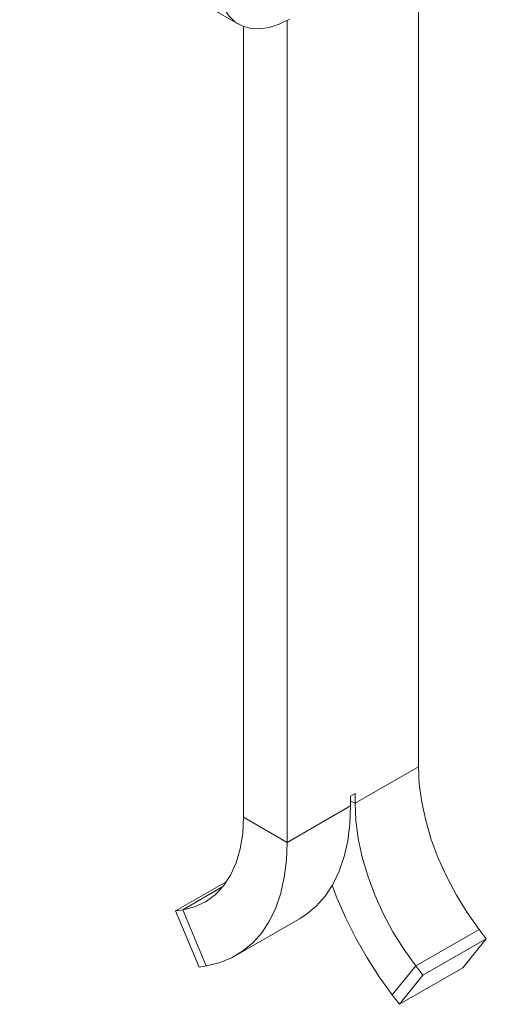
# Model space of a CAD drawing. Units: millimetres. Extents: x 21 to 808, y 66 to 822.
# Drawn here: x 366 to 441, y 66 to 226 of the extents above; entities that cross this region are included whole.
import ezdxf

# ---------------------------------------------------------------- set-up
doc = ezdxf.new("R2010")
doc.units = ezdxf.units.MM
doc.header["$MEASUREMENT"] = 0
doc.layers.add('Layer 1', color=7, linetype='Continuous')

# ---------------------------------------------------------------- blocks, each defined once
blk = doc.blocks.new('block 9')
at = {"layer": 'Layer 1', "color": 40, "lineweight": 13}
for points in [[(365.89, 245.48), (401.24, 225.07)], [(430.35, 104.88), (430.35, 237.93)], [(409.49, 225.89), (407.83, 225.07), (406.21, 224.54), (404.65, 224.31), (403.18, 224.39), (401.85, 224.77), (400.68, 225.45), (399.68, 226.41), (398.88, 227.64), (398.3, 229.1), (397.94, 230.78), (397.83, 232.63)], [(409.14, 225.69), (409.14, 92.64)], [(402.07, 224.68), (402.07, 96.72)], [(430.35, 104.88), (420.1, 98.96)], [(430.35, 104.88), (430.48, 102.08), (430.88, 99.16), (431.53, 96.16), (432.43, 93.12), (433.57, 90.07), (434.93, 87.05), (436.49, 84.1), (438.25, 81.26), (440.17, 78.56)], [(420.1, 100.54), (419.39, 100.14)], [(420.1, 98.96), (420.1, 100.54)], [(419.39, 100.14), (419.39, 98.55)], [(419.39, 99.37), (420.1, 98.96)], [(429.91, 72.64), (427.99, 75.34), (426.24, 78.18), (424.67, 81.13), (423.31, 84.15), (422.17, 87.2), (421.28, 90.24), (420.62, 93.24), (420.23, 96.16), (420.1, 98.96)], [(419.39, 98.55), (409.14, 92.64)], [(419.39, 98.55), (419.27, 95.65), (418.92, 92.9), (418.34, 90.33), (417.53, 87.97), (416.5, 85.84), (415.26, 83.94), (413.82, 82.3), (412.19, 80.94), (411.11, 80.24)], [(392.25, 81.72), (394.17, 82.21), (395.93, 83.03), (397.49, 84.16), (398.86, 85.61), (399.99, 87.35), (400.89, 89.35), (401.54, 91.6), (401.94, 94.07), (402.07, 96.72)], [(409.14, 92.64), (402.07, 96.72)], [(396.05, 72.64), (398.16, 73.14), (400.13, 73.93), (401.93, 75.02), (403.56, 76.38), (405.01, 78.02), (406.25, 79.92), (407.28, 82.05), (408.09, 84.42), (408.67, 86.98), (409.02, 89.73), (409.14, 92.64)], [(391.1, 81.54), (399.37, 86.32)], [(398.74, 85.47), (392.25, 81.72)], [(426.12, 67.94), (424.01, 70.87), (422.04, 73.94), (420.23, 77.11), (418.6, 80.36), (417.16, 83.66), (416.39, 85.65)], [(392.25, 81.72), (391.1, 81.54)], [(391.1, 81.54), (394.9, 72.46)], [(396.05, 72.64), (392.25, 81.72)], [(400.85, 74.32), (411.11, 80.24)], [(440.17, 78.56), (429.91, 72.64)], [(441.32, 77.04), (440.17, 78.56)], [(431.07, 71.12), (441.32, 77.04)], [(437.52, 72.34), (441.32, 77.04)], [(396.05, 72.64), (394.9, 72.46)], [(426.12, 67.94), (429.91, 72.64)], [(427.27, 66.43), (437.52, 72.34)], [(431.07, 71.12), (429.91, 72.64)], [(427.27, 66.43), (431.07, 71.12)], [(427.27, 66.43), (426.12, 67.94)]]:
    blk.add_lwpolyline(points, dxfattribs=at)

msp = doc.modelspace()

# ---------------------------------------------------------------- block references
at = {"layer": 'Layer 1'}
msp.add_blockref('block 9', (0, 0), dxfattribs=at)

doc.saveas('drawing.dxf')
